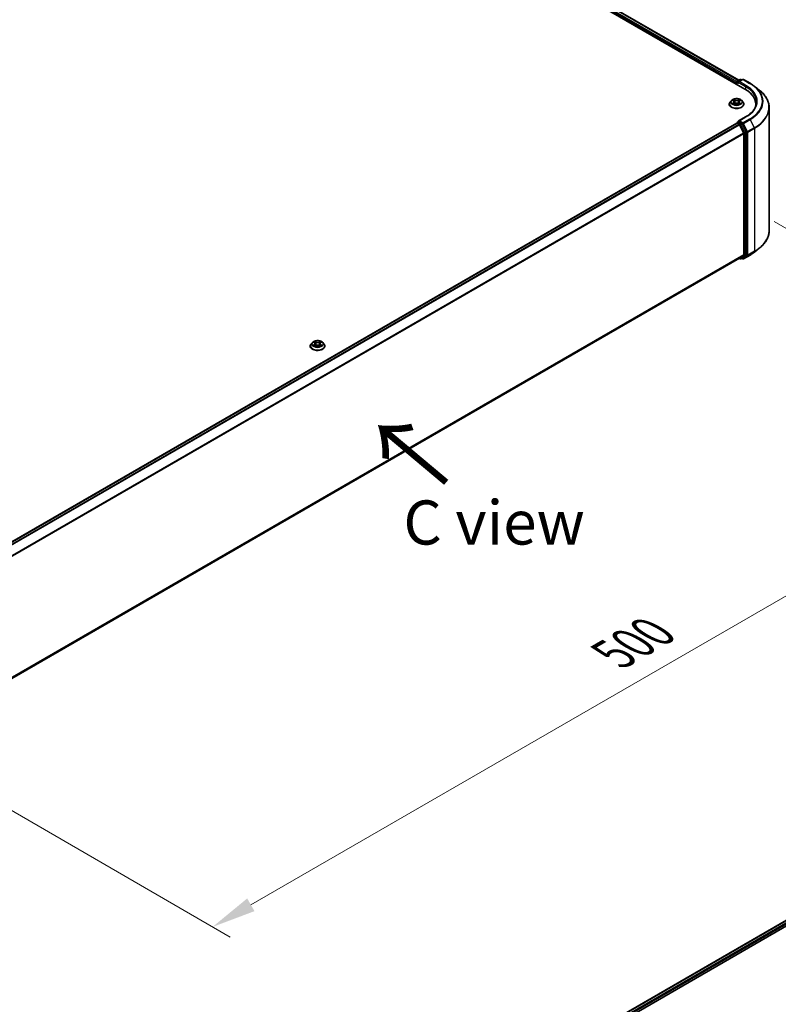
# Model space of a CAD drawing. Units: millimetres. Extents: x 36 to 11240, y 20 to 2128.
# Drawn here: x 234 to 342, y 444 to 583 of the extents above; entities that cross this region are included whole.
import ezdxf

# ---------------------------------------------------------------- set-up
doc = ezdxf.new("R2010")
doc.units = ezdxf.units.MM
doc.header["$LTSCALE"] = 2.5
doc.layers.get('Defpoints').update_dxf_attribs({"lineweight": 25})
for name, color, linetype, lineweight in [('Dimension (ISO)', 7, 'Continuous', 18), ('Symbol (ISO)', 7, 'Continuous', 18), ('Visible (ISO)', 7, 'Continuous', 35), ('Visible Narrow (ISO)', 7, 'Continuous', 25)]:
    doc.layers.add(name, color=color, linetype=linetype, lineweight=lineweight)
doc.styles.add('Note Text (TK)', font='MS PGothic.ttf')
doc.dimstyles.new('Default - Method 1b (TK)', dxfattribs={"dimscale": 2.5, "dimtxt": 2.5, "dimasz": 2.5, "dimexe": 1, "dimexo": 1.5, "dimgap": 1, "dimtad": 1, "dimrnd": 1e-08, "dimdsep": 46, "dimtxsty": 'Note Text (TK)', "dimcen": 0.09, "dimdle": 5, "dimclrd": 100, "dimclre": 100, "dimclrt": 7, "dimadec": 1, "dimazin": 1, "dimtfac": 1, "dimtmove": 0, "dimatfit": 3, "dimfxl": 0, "dimtolj": 1, "dimlwd": -1, "dimlwe": -1, "dimarcsym": 0})

# ---------------------------------------------------------------- blocks, each defined once
blk = doc.blocks.new('*D22')
at = {"layer": 'Defpoints', "color": 0, "transparency": 16777216}
for p in [(337.57, 556.63), (388.03, 527.5), (211.3, 483.73)]:
    blk.add_point(p, dxfattribs=at)
at = {"layer": 'Dimension (ISO)', "color": 100, "transparency": 16777216}
for p, q in [((341.32, 554.47), (390.53, 526.05)), ((267.18, 457.72), (382.62, 524.37)), ((215.05, 481.57), (264.26, 453.15))]:
    blk.add_line(p, q, dxfattribs=at)
for points in [[(382.1, 525.27), (383.14, 523.47), (388.03, 527.5)], [(266.66, 458.62), (267.7, 456.82), (261.76, 454.59)]]:
    blk.add_solid(points, dxfattribs=at)
at = {"layer": 'Dimension (ISO)', "color": 7, "transparency": 16777216, "insert": (318.53, 493.2), "char_height": 6.25, "attachment_point": 4, "rotation": 30, "style": 'Note Text (TK)'}
blk.add_mtext('\\A1;{\\Q-30.000;\\W0.816;\\H0.816x;500}', dxfattribs=at)

msp = doc.modelspace()

# ---------------------------------------------------------------- linework, layer by layer
at = {"layer": 'Visible (ISO)'}
for p, q in [((220.9938, 640.2924), (337.1613, 573.2231)), ((222.7231, 640.049), (336.2938, 574.4789)), ((336.0723, 574.3511), (336.4912, 574.5929)), ((336.845, 574.593), (336.2713, 574.2618)), ((336.5983, 574.5929), (336.7215, 574.5218)), ((336.9521, 574.593), (337.8865, 574.0535)), ((335.9744, 574.1416), (335.9744, 573.9083)), ((336.0188, 573.8827), (336.0188, 574.2583)), ((338.5246, 573.6229), (339.2, 573.0883)), ((334.9387, 571.1089), (334.9387, 571.1208)), ((335.2419, 571.622), (335.0648, 571.4244)), ((335.4155, 571.6437), (335.5675, 571.5528)), ((335.5954, 571.1022), (335.7538, 571.1905)), ((335.6612, 571.4279), (335.6904, 571.1552)), ((336.195, 571.1905), (336.3534, 571.1022)), ((336.2876, 571.4279), (336.2583, 571.1552)), ((336.3812, 571.5528), (336.5333, 571.6437)), ((336.5332, 571.6437), (336.5333, 571.6438)), ((336.7068, 571.622), (336.884, 571.4244)), ((337.0101, 571.1089), (337.0101, 571.1208)), ((338.699, 570.8264), (338.699, 571.0798)), ((340.5918, 553.1777), (340.5918, 570.6107)), ((337.2593, 569.2917), (336.2713, 568.7213)), ((222.3827, 502.8219), (335.9966, 568.4169)), ((336.0188, 568.4261), (336.0188, 568.4218)), ((336.0501, 568.4116), (336.3177, 568.2571)), ((336.0723, 568.5189), (336.2524, 568.6229)), ((336.7215, 568.3739), (336.3027, 568.6157)), ((336.3759, 568.192), (336.967, 567.0317)), ((337.3458, 567.1977), (336.7797, 568.3088)), ((336.9845, 566.9656), (336.9845, 549.8242)), ((337.3633, 549.8041), (337.3633, 567.1315)), ((336.967, 549.7783), (336.3759, 549.3006)), ((336.7797, 549.3007), (337.3458, 549.7582)), ((336.9521, 549.1953), (337.8865, 549.7348)), ((338.5246, 550.1654), (339.2, 550.7001)), ((223.4243, 484.0874), (336.3713, 549.2974)), ((336.3429, 549.281), (336.4912, 549.1955)), ((336.5983, 549.1955), (336.7751, 549.2975)), ((336.845, 549.1953), (336.7215, 549.2666)), ((275.5922, 536.8452), (275.5922, 536.8571)), ((275.8955, 537.3583), (275.7183, 537.1607)), ((276.069, 537.38), (276.2211, 537.2891)), ((276.2489, 536.8385), (276.4073, 536.9268)), ((276.3147, 537.1642), (276.344, 536.8915)), ((276.8485, 536.9268), (277.0069, 536.8385)), ((276.9411, 537.1642), (276.9118, 536.8915)), ((277.0347, 537.2891), (277.1868, 537.38)), ((277.1868, 537.38), (277.1868, 537.3801)), ((277.3603, 537.3583), (277.5375, 537.1607)), ((277.6636, 536.8452), (277.6636, 536.8571)), ((283.9323, 421.4259), (397.5461, 487.0209)), ((289.7654, 423.982), (398.011, 486.4776))]:
    msp.add_line(p, q, dxfattribs=at)
for centre, start, end in [((336.5448, 574.5001), 60, 120), ((336.8985, 574.5002), 60, 120), ((336.1259, 574.2583), 120, 180), ((336.1259, 568.4261), 120, 180), ((336.5448, 549.2882), 240, 300), ((336.8985, 549.2881), 240, 300)]:
    msp.add_arc(centre, 0.1071, start, end, dxfattribs=at)
for centre, major_axis, start_param, end_param in [((336.0501, 574.1854), (-0.0536, -0.0928), 4.3540694, 5.49778714), ((336.3784, 574.1999), (-0.1515, 0), 4.71238898, 6.28318531), ((336.3027, 574.1562), (-0.0536, 0.0928), 0.78539816, 2.35619449), ((333.449, 571.0798), (5.25, 0), 6.17116049, 7.06858347), ((333.449, 570.4965), (5.3571, 0), 0.15296584, 0.20062952), ((336.0501, 568.3241), (-0.0536, 0.0928), 5.49778714, 6.28318531), ((336.3784, 568.6594), (-0.1515, 0), 4.71238898, 6.28318531), ((336.3027, 568.7032), (-0.0536, -0.0928), 5.49778714, 6.12363721), ((336.3177, 568.1696), (0.0536, -0.0928), 1.48013644, 2.35619449), ((336.7215, 568.2864), (0.0536, -0.0928), 1.48013644, 2.35619449), ((336.9088, 567.0093), (0.0536, -0.0928), 0.78539816, 1.48013644), ((337.2876, 567.1753), (0.0536, -0.0928), 0.78539816, 1.48013644), ((336.9088, 549.8679), (0.0536, -0.0928), 0.09065989, 0.78539816), ((337.2876, 549.8478), (0.0536, -0.0928), 0.09065989, 0.78539816), ((336.3177, 549.3902), (0.0536, -0.0928), 0, 0.09065989), ((336.7215, 549.3903), (0.0536, -0.0928), 0, 0.09065989)]:
    msp.add_ellipse(centre, major_axis=major_axis, ratio=0.57735027, start_param=start_param, end_param=end_param, dxfattribs=at)
for points, knots in [([(337.8865, 574.0535), (337.9327, 574.0269), (337.9782, 573.9998), (338.0678, 573.9447), (338.1119, 573.9168), (338.1985, 573.8601), (338.2411, 573.8314), (338.3248, 573.7731), (338.3658, 573.7436), (338.4464, 573.6838), (338.4859, 573.6536), (338.5246, 573.6229)], [3.141592654, 3.141592654, 3.141592654, 3.141592654, 3.172644837, 3.172644837, 3.203697021, 3.203697021, 3.234749204, 3.234749204, 3.265801387, 3.265801387, 3.296853571, 3.296853571, 3.296853571, 3.296853571]), ([(340.5918, 570.6107), (340.5918, 570.7891), (340.5723, 570.9676), (340.4948, 571.3209), (340.4368, 571.4958), (340.2837, 571.839), (340.1887, 572.0072), (339.9635, 572.3345), (339.8334, 572.4935), (339.5405, 572.8001), (339.3777, 572.9476), (339.2, 573.0883)], [2.35619449, 2.35619449, 2.35619449, 2.35619449, 2.482221939, 2.482221939, 2.608249389, 2.608249389, 2.734276838, 2.734276838, 2.860304287, 2.860304287, 2.986331736, 2.986331736, 2.986331736, 2.986331736]), ([(336.7068, 571.622), (336.663, 571.6709), (336.6073, 571.7138), (336.476, 571.7876), (336.3995, 571.818), (336.2353, 571.8624), (336.1477, 571.8764), (335.9701, 571.8872), (335.8801, 571.884), (335.706, 571.8609), (335.622, 571.8408), (335.4674, 571.7851), (335.3971, 571.7493), (335.3014, 571.6808), (335.2694, 571.6526), (335.2419, 571.622)], [1.26296478, 1.26296478, 1.26296478, 1.26296478, 1.5839777, 1.5839777, 1.9184063, 1.9184063, 2.25148375, 2.25148375, 2.58279719, 2.58279719, 2.9145331, 2.9145331, 3.24851107, 3.24851107, 3.4494242, 3.4494242, 3.4494242, 3.4494242]), ([(335.5632, 571.7806), (335.5631, 571.7807), (335.5629, 571.7809), (335.5626, 571.7812), (335.5624, 571.7814), (335.5622, 571.7815)], [-0.000230599076, -0.000230599076, -0.000230599076, -0.000230599076, 0, 0, 0.000338329447, 0.000338329447, 0.000338329447, 0.000338329447]), ([(335.5622, 571.7815), (335.5623, 571.7813), (335.5624, 571.7811), (335.5626, 571.7808), (335.5627, 571.7806), (335.5628, 571.7805)], [-0.000338329447, -0.000338329447, -0.000338329447, -0.000338329447, 0, 0, 0.000241517914, 0.000241517914, 0.000241517914, 0.000241517914]), ([(336.3426, 571.7057), (336.3626, 571.7334), (336.3741, 571.762), (336.3863, 571.7811), (336.3865, 571.7813), (336.3866, 571.7815)], [0, 0, 0, 0, 0.0320559737, 0.0320559737, 0.0323943032, 0.0323943032, 0.0323943032, 0.0323943032]), ([(336.3866, 571.7815), (336.3864, 571.7814), (336.3862, 571.7812), (336.3841, 571.7793), (336.3822, 571.7776), (336.3803, 571.7759)], [-0.03239430317, -0.03239430317, -0.03239430317, -0.03239430317, -0.03205597372, -0.03205597372, -0.02897275834, -0.02897275834, -0.02897275834, -0.02897275834]), ([(335.0648, 571.4244), (335.0488, 571.4065), (335.0342, 571.3881), (335.0078, 571.3502), (334.996, 571.3306), (334.9756, 571.2906), (334.9669, 571.2701), (334.9529, 571.2283), (334.9476, 571.207), (334.9405, 571.1641), (334.9387, 571.1425), (334.9387, 571.1208)], [3.449424205, 3.449424205, 3.449424205, 3.449424205, 3.544937527, 3.544937527, 3.64045085, 3.64045085, 3.735964172, 3.735964172, 3.831477495, 3.831477495, 3.926990817, 3.926990817, 3.926990817, 3.926990817]), ([(334.9387, 571.1089), (334.9387, 571.0451), (334.9555, 570.9814), (335.0208, 570.8593), (335.0704, 570.8013), (335.1985, 570.6959), (335.2781, 570.6491), (335.458, 570.5727), (335.5585, 570.5432), (335.7698, 570.5043), (335.8805, 570.4949), (336.1013, 570.497), (336.2114, 570.5084), (336.4201, 570.5511), (336.5187, 570.5824), (336.6947, 570.6622), (336.7721, 570.7107), (336.897, 570.8209), (336.9447, 570.8825), (336.9979, 571.0001), (337.0101, 571.0545), (337.0101, 571.1089)], [3.92699082, 3.92699082, 3.92699082, 3.92699082, 4.2267014, 4.2267014, 4.53911238, 4.53911238, 4.86360542, 4.86360542, 5.18933336, 5.18933336, 5.51408383, 5.51408383, 5.83843868, 5.83843868, 6.16327278, 6.16327278, 6.48907018, 6.48907018, 6.81298523, 6.81298523, 7.06858347, 7.06858347, 7.06858347, 7.06858347]), ([(335.4504, 571.6228), (335.4292, 571.647), (335.3967, 571.6607), (335.3656, 571.6675), (335.3653, 571.6676), (335.365, 571.6677)], [0.0019022161, 0.0019022161, 0.0019022161, 0.0019022161, 0.0320559737, 0.0320559737, 0.0323943032, 0.0323943032, 0.0323943032, 0.0323943032]), ([(335.365, 571.6677), (335.3653, 571.6676), (335.3656, 571.6674), (335.3688, 571.6662), (335.3716, 571.6651), (335.3745, 571.6639)], [-0.03239430317, -0.03239430317, -0.03239430317, -0.03239430317, -0.03205597372, -0.03205597372, -0.02897275834, -0.02897275834, -0.02897275834, -0.02897275834]), ([(335.3665, 571.1923), (335.3663, 571.1922), (335.3661, 571.1921), (335.3656, 571.1919), (335.3653, 571.1918), (335.365, 571.1917)], [-0.000230599076, -0.000230599076, -0.000230599076, -0.000230599076, 0, 0, 0.000338329447, 0.000338329447, 0.000338329447, 0.000338329447]), ([(335.365, 571.1917), (335.3653, 571.1918), (335.3656, 571.1918), (335.3662, 571.192), (335.3665, 571.192), (335.3667, 571.1921)], [-0.000338329447, -0.000338329447, -0.000338329447, -0.000338329447, 0, 0, 0.000241517914, 0.000241517914, 0.000241517914, 0.000241517914]), ([(335.4845, 571.1787), (335.4909, 571.1733), (335.4979, 571.1679), (335.5129, 571.1572), (335.5209, 571.1518), (335.538, 571.1412), (335.547, 571.136), (335.5659, 571.1258), (335.5759, 571.1207), (335.5923, 571.113), (335.5985, 571.1102), (335.6049, 571.1075)], [4.534916607, 4.534916607, 4.534916607, 4.534916607, 4.605062038, 4.605062038, 4.675207469, 4.675207469, 4.7453529, 4.7453529, 4.815498331, 4.815498331, 4.856375894, 4.856375894, 4.856375894, 4.856375894]), ([(335.6017, 571.1058), (335.5844, 571.1068), (335.5738, 571.0957), (335.5624, 571.0782), (335.5623, 571.078), (335.5622, 571.0778)], [0.0024310368, 0.0024310368, 0.0024310368, 0.0024310368, 0.0320559737, 0.0320559737, 0.0323943032, 0.0323943032, 0.0323943032, 0.0323943032]), ([(335.5622, 571.0778), (335.5624, 571.078), (335.5626, 571.0782), (335.5647, 571.08), (335.5665, 571.0816), (335.5684, 571.0832)], [-0.03239430317, -0.03239430317, -0.03239430317, -0.03239430317, -0.03205597372, -0.03205597372, -0.02897275834, -0.02897275834, -0.02897275834, -0.02897275834]), ([(335.6612, 571.4279), (335.6601, 571.4376), (335.6579, 571.4472), (335.6512, 571.466), (335.6467, 571.4752), (335.6358, 571.4928), (335.6293, 571.5013), (335.6145, 571.5174), (335.6062, 571.5251), (335.5881, 571.5396), (335.5782, 571.5464), (335.5675, 571.5528)], [0.847301519, 0.847301519, 0.847301519, 0.847301519, 0.988509822, 0.988509822, 1.129718125, 1.129718125, 1.270926428, 1.270926428, 1.412134731, 1.412134731, 1.553343034, 1.553343034, 1.553343034, 1.553343034]), ([(336.195, 571.1905), (336.1712, 571.2038), (336.1441, 571.2148), (336.0858, 571.2315), (336.0546, 571.2372), (335.9907, 571.2429), (335.958, 571.2429), (335.8942, 571.2372), (335.863, 571.2315), (335.8047, 571.2148), (335.7776, 571.2038), (335.7538, 571.1905)], [1.58824962, 1.58824962, 1.58824962, 1.58824962, 1.89542757, 1.89542757, 2.20260552, 2.20260552, 2.50978346, 2.50978346, 2.81696141, 2.81696141, 3.12413936, 3.12413936, 3.12413936, 3.12413936]), ([(336.3812, 571.5528), (336.3706, 571.5464), (336.3607, 571.5396), (336.3425, 571.5251), (336.3342, 571.5174), (336.3194, 571.5013), (336.313, 571.4928), (336.302, 571.4752), (336.2975, 571.466), (336.2908, 571.4472), (336.2886, 571.4376), (336.2876, 571.4279)], [3.159045946, 3.159045946, 3.159045946, 3.159045946, 3.300254249, 3.300254249, 3.441462552, 3.441462552, 3.582670855, 3.582670855, 3.723879158, 3.723879158, 3.865087461, 3.865087461, 3.865087461, 3.865087461]), ([(336.3439, 571.1075), (336.3502, 571.1102), (336.3564, 571.113), (336.3729, 571.1207), (336.3828, 571.1258), (336.4018, 571.136), (336.4108, 571.1412), (336.4278, 571.1518), (336.4358, 571.1572), (336.4508, 571.1679), (336.4578, 571.1733), (336.4643, 571.1787)], [6.139198394, 6.139198394, 6.139198394, 6.139198394, 6.180075957, 6.180075957, 6.250221388, 6.250221388, 6.320366819, 6.320366819, 6.390512249, 6.390512249, 6.46065768, 6.46065768, 6.46065768, 6.46065768]), ([(336.3855, 571.0788), (336.3857, 571.0786), (336.3858, 571.0785), (336.3862, 571.0782), (336.3864, 571.078), (336.3866, 571.0778)], [-0.000230599076, -0.000230599076, -0.000230599076, -0.000230599076, 0, 0, 0.000338329447, 0.000338329447, 0.000338329447, 0.000338329447]), ([(336.3866, 571.0778), (336.3865, 571.078), (336.3863, 571.0782), (336.3861, 571.0786), (336.386, 571.0787), (336.3859, 571.0789)], [-0.000338329447, -0.000338329447, -0.000338329447, -0.000338329447, 0, 0, 0.000241517914, 0.000241517914, 0.000241517914, 0.000241517914]), ([(336.4944, 571.1929), (336.5155, 571.1969), (336.5501, 571.1988), (336.5831, 571.1918), (336.5834, 571.1918), (336.5838, 571.1917)], [0, 0, 0, 0, 0.0320559737, 0.0320559737, 0.0323943032, 0.0323943032, 0.0323943032, 0.0323943032]), ([(336.5838, 571.1917), (336.5835, 571.1918), (336.5832, 571.1919), (336.58, 571.1931), (336.5771, 571.1942), (336.5742, 571.1952)], [-0.03239430317, -0.03239430317, -0.03239430317, -0.03239430317, -0.03205597372, -0.03205597372, -0.02897275834, -0.02897275834, -0.02897275834, -0.02897275834]), ([(336.5838, 571.6677), (336.5834, 571.6676), (336.5831, 571.6675), (336.5825, 571.6674), (336.5823, 571.6673), (336.582, 571.6673)], [-0.000338329447, -0.000338329447, -0.000338329447, -0.000338329447, 0, 0, 0.000241517914, 0.000241517914, 0.000241517914, 0.000241517914]), ([(336.5822, 571.6671), (336.5824, 571.6672), (336.5826, 571.6672), (336.5832, 571.6674), (336.5835, 571.6676), (336.5838, 571.6677)], [-0.000230599076, -0.000230599076, -0.000230599076, -0.000230599076, 0, 0, 0.000338329447, 0.000338329447, 0.000338329447, 0.000338329447]), ([(337.0101, 571.1208), (337.0101, 571.1425), (337.0083, 571.1641), (337.0012, 571.207), (336.9958, 571.2283), (336.9819, 571.2701), (336.9732, 571.2906), (336.9527, 571.3306), (336.941, 571.3502), (336.9146, 571.3881), (336.8999, 571.4065), (336.884, 571.4244)], [0.785398163, 0.785398163, 0.785398163, 0.785398163, 0.880911486, 0.880911486, 0.976424808, 0.976424808, 1.071938131, 1.071938131, 1.167451453, 1.167451453, 1.262964775, 1.262964775, 1.262964775, 1.262964775]), ([(338.8061, 571.4297), (338.8061, 571.2742), (338.785, 571.1187), (338.7004, 570.8103), (338.6369, 570.6573), (338.4681, 570.3574), (338.3627, 570.2104), (338.112, 569.9263), (337.9667, 569.7893), (337.6394, 569.5292), (337.4574, 569.4061), (337.2593, 569.2917)], [3.926990817, 3.926990817, 3.926990817, 3.926990817, 4.08407045, 4.08407045, 4.241150082, 4.241150082, 4.398229715, 4.398229715, 4.555309348, 4.555309348, 4.71238898, 4.71238898, 4.71238898, 4.71238898]), ([(336.2524, 568.6229), (336.257, 568.6256), (336.2647, 568.627), (336.2828, 568.6248), (336.2931, 568.6212), (336.3027, 568.6157)], [0.038953354, 0.038953354, 0.038953354, 0.038953354, 0.0503345484, 0.0503345484, 0.0617157428, 0.0617157428, 0.0617157428, 0.0617157428]), ([(340.5918, 553.1777), (340.5918, 552.9992), (340.5723, 552.8208), (340.4948, 552.4675), (340.4368, 552.2925), (340.2837, 551.9494), (340.1887, 551.7811), (339.9635, 551.4538), (339.8334, 551.2948), (339.5405, 550.9883), (339.3777, 550.8408), (339.2, 550.7001)], [3.926990817, 3.926990817, 3.926990817, 3.926990817, 4.053018266, 4.053018266, 4.179045715, 4.179045715, 4.305073165, 4.305073165, 4.431100614, 4.431100614, 4.557128063, 4.557128063, 4.557128063, 4.557128063]), ([(337.8865, 549.7348), (337.9327, 549.7615), (337.9782, 549.7886), (338.0678, 549.8436), (338.1119, 549.8716), (338.1985, 549.9282), (338.2411, 549.957), (338.3248, 550.0152), (338.3658, 550.0447), (338.4464, 550.1045), (338.4859, 550.1348), (338.5246, 550.1654)], [1.570796327, 1.570796327, 1.570796327, 1.570796327, 1.60184851, 1.60184851, 1.632900694, 1.632900694, 1.663952877, 1.663952877, 1.695005061, 1.695005061, 1.726057244, 1.726057244, 1.726057244, 1.726057244]), ([(275.7183, 537.1607), (275.7024, 537.1429), (275.6877, 537.1244), (275.6613, 537.0865), (275.6495, 537.0669), (275.6291, 537.0269), (275.6204, 537.0064), (275.6064, 536.9646), (275.6011, 536.9433), (275.594, 536.9004), (275.5922, 536.8788), (275.5922, 536.8571)], [3.449424205, 3.449424205, 3.449424205, 3.449424205, 3.544937527, 3.544937527, 3.64045085, 3.64045085, 3.735964172, 3.735964172, 3.831477495, 3.831477495, 3.926990817, 3.926990817, 3.926990817, 3.926990817]), ([(275.5922, 536.8452), (275.5922, 536.7814), (275.609, 536.7177), (275.6743, 536.5956), (275.724, 536.5376), (275.8521, 536.4322), (275.9316, 536.3854), (276.1116, 536.309), (276.2121, 536.2795), (276.4233, 536.2406), (276.5341, 536.2312), (276.7549, 536.2333), (276.8649, 536.2447), (277.0736, 536.2874), (277.1722, 536.3187), (277.3483, 536.3985), (277.4256, 536.447), (277.5505, 536.5572), (277.5982, 536.6188), (277.6514, 536.7364), (277.6636, 536.7908), (277.6636, 536.8452)], [3.92699082, 3.92699082, 3.92699082, 3.92699082, 4.2267014, 4.2267014, 4.53911238, 4.53911238, 4.86360542, 4.86360542, 5.18933336, 5.18933336, 5.51408383, 5.51408383, 5.83843868, 5.83843868, 6.16327278, 6.16327278, 6.48907018, 6.48907018, 6.81298523, 6.81298523, 7.06858347, 7.06858347, 7.06858347, 7.06858347]), ([(277.3603, 537.3583), (277.3165, 537.4072), (277.2609, 537.4501), (277.1295, 537.5239), (277.053, 537.5543), (276.8888, 537.5987), (276.8012, 537.6127), (276.6236, 537.6235), (276.5336, 537.6203), (276.3596, 537.5972), (276.2755, 537.5771), (276.121, 537.5214), (276.0506, 537.4856), (275.955, 537.4171), (275.9229, 537.3889), (275.8955, 537.3583)], [1.26296478, 1.26296478, 1.26296478, 1.26296478, 1.5839777, 1.5839777, 1.9184063, 1.9184063, 2.25148375, 2.25148375, 2.58279719, 2.58279719, 2.9145331, 2.9145331, 3.24851107, 3.24851107, 3.4494242, 3.4494242, 3.4494242, 3.4494242]), ([(276.104, 537.3591), (276.0827, 537.3833), (276.0502, 537.397), (276.0192, 537.4038), (276.0188, 537.4039), (276.0185, 537.404)], [0.0019022161, 0.0019022161, 0.0019022161, 0.0019022161, 0.0320559737, 0.0320559737, 0.0323943032, 0.0323943032, 0.0323943032, 0.0323943032]), ([(276.0185, 537.404), (276.0188, 537.4039), (276.0191, 537.4037), (276.0223, 537.4025), (276.0252, 537.4014), (276.0281, 537.4002)], [-0.03239430317, -0.03239430317, -0.03239430317, -0.03239430317, -0.03205597372, -0.03205597372, -0.02897275834, -0.02897275834, -0.02897275834, -0.02897275834]), ([(276.0201, 536.9286), (276.0199, 536.9285), (276.0197, 536.9284), (276.0191, 536.9282), (276.0188, 536.9281), (276.0185, 536.928)], [-0.000230599076, -0.000230599076, -0.000230599076, -0.000230599076, 0, 0, 0.000338329447, 0.000338329447, 0.000338329447, 0.000338329447]), ([(276.0185, 536.928), (276.0188, 536.9281), (276.0192, 536.9281), (276.0198, 536.9283), (276.02, 536.9283), (276.0203, 536.9284)], [-0.000338329447, -0.000338329447, -0.000338329447, -0.000338329447, 0, 0, 0.000241517914, 0.000241517914, 0.000241517914, 0.000241517914]), ([(276.138, 536.915), (276.1445, 536.9096), (276.1515, 536.9042), (276.1665, 536.8935), (276.1745, 536.8881), (276.1915, 536.8775), (276.2005, 536.8723), (276.2195, 536.8621), (276.2294, 536.857), (276.2459, 536.8493), (276.2521, 536.8465), (276.2584, 536.8438)], [4.534916607, 4.534916607, 4.534916607, 4.534916607, 4.605062038, 4.605062038, 4.675207469, 4.675207469, 4.7453529, 4.7453529, 4.815498331, 4.815498331, 4.856375894, 4.856375894, 4.856375894, 4.856375894]), ([(276.2167, 537.5169), (276.2166, 537.517), (276.2165, 537.5172), (276.2161, 537.5175), (276.2159, 537.5177), (276.2157, 537.5178)], [-0.000230599076, -0.000230599076, -0.000230599076, -0.000230599076, 0, 0, 0.000338329447, 0.000338329447, 0.000338329447, 0.000338329447]), ([(276.2157, 537.5178), (276.2158, 537.5176), (276.216, 537.5174), (276.2162, 537.5171), (276.2163, 537.517), (276.2164, 537.5168)], [-0.000338329447, -0.000338329447, -0.000338329447, -0.000338329447, 0, 0, 0.000241517914, 0.000241517914, 0.000241517914, 0.000241517914]), ([(276.2553, 536.8421), (276.2379, 536.8431), (276.2273, 536.832), (276.216, 536.8145), (276.2158, 536.8143), (276.2157, 536.8141)], [0.0024310368, 0.0024310368, 0.0024310368, 0.0024310368, 0.0320559737, 0.0320559737, 0.0323943032, 0.0323943032, 0.0323943032, 0.0323943032]), ([(276.3147, 537.1642), (276.3137, 537.1739), (276.3114, 537.1836), (276.3047, 537.2023), (276.3003, 537.2115), (276.2893, 537.2291), (276.2828, 537.2376), (276.2681, 537.2537), (276.2598, 537.2614), (276.2416, 537.2759), (276.2317, 537.2827), (276.2211, 537.2891)], [0.847301519, 0.847301519, 0.847301519, 0.847301519, 0.988509822, 0.988509822, 1.129718125, 1.129718125, 1.270926428, 1.270926428, 1.412134731, 1.412134731, 1.553343034, 1.553343034, 1.553343034, 1.553343034]), ([(276.8485, 536.9268), (276.8247, 536.9401), (276.7976, 536.9511), (276.7393, 536.9678), (276.7081, 536.9735), (276.6442, 536.9792), (276.6116, 536.9792), (276.5477, 536.9735), (276.5165, 536.9678), (276.4582, 536.9511), (276.4311, 536.9401), (276.4073, 536.9268)], [1.58824962, 1.58824962, 1.58824962, 1.58824962, 1.89542757, 1.89542757, 2.20260552, 2.20260552, 2.50978346, 2.50978346, 2.81696141, 2.81696141, 3.12413936, 3.12413936, 3.12413936, 3.12413936]), ([(277.0347, 537.2891), (277.0241, 537.2827), (277.0142, 537.2759), (276.996, 537.2614), (276.9877, 537.2537), (276.973, 537.2376), (276.9665, 537.2291), (276.9555, 537.2115), (276.9511, 537.2023), (276.9444, 537.1836), (276.9422, 537.1739), (276.9411, 537.1642)], [3.159045946, 3.159045946, 3.159045946, 3.159045946, 3.300254249, 3.300254249, 3.441462552, 3.441462552, 3.582670855, 3.582670855, 3.723879158, 3.723879158, 3.865087461, 3.865087461, 3.865087461, 3.865087461]), ([(276.9962, 537.442), (277.0162, 537.4697), (277.0276, 537.4983), (277.0399, 537.5174), (277.04, 537.5176), (277.0401, 537.5178)], [0, 0, 0, 0, 0.0320559737, 0.0320559737, 0.0323943032, 0.0323943032, 0.0323943032, 0.0323943032]), ([(276.9974, 536.8438), (277.0038, 536.8465), (277.01, 536.8493), (277.0264, 536.857), (277.0363, 536.8621), (277.0553, 536.8723), (277.0643, 536.8775), (277.0813, 536.8881), (277.0894, 536.8935), (277.1044, 536.9042), (277.1113, 536.9096), (277.1178, 536.915)], [6.139198394, 6.139198394, 6.139198394, 6.139198394, 6.180075957, 6.180075957, 6.250221388, 6.250221388, 6.320366819, 6.320366819, 6.390512249, 6.390512249, 6.46065768, 6.46065768, 6.46065768, 6.46065768]), ([(277.0401, 537.5178), (277.0399, 537.5177), (277.0397, 537.5175), (277.0376, 537.5156), (277.0358, 537.5139), (277.0339, 537.5122)], [-0.03239430317, -0.03239430317, -0.03239430317, -0.03239430317, -0.03205597372, -0.03205597372, -0.02897275834, -0.02897275834, -0.02897275834, -0.02897275834]), ([(277.1479, 536.9292), (277.169, 536.9332), (277.2037, 536.9351), (277.2366, 536.9281), (277.237, 536.9281), (277.2373, 536.928)], [0, 0, 0, 0, 0.0320559737, 0.0320559737, 0.0323943032, 0.0323943032, 0.0323943032, 0.0323943032]), ([(277.2373, 536.928), (277.237, 536.9281), (277.2367, 536.9282), (277.2335, 536.9294), (277.2306, 536.9305), (277.2278, 536.9315)], [-0.03239430317, -0.03239430317, -0.03239430317, -0.03239430317, -0.03205597372, -0.03205597372, -0.02897275834, -0.02897275834, -0.02897275834, -0.02897275834]), ([(277.2373, 537.404), (277.237, 537.4039), (277.2366, 537.4038), (277.236, 537.4037), (277.2358, 537.4037), (277.2356, 537.4036)], [-0.000338329447, -0.000338329447, -0.000338329447, -0.000338329447, 0, 0, 0.000241517914, 0.000241517914, 0.000241517914, 0.000241517914]), ([(277.2357, 537.4034), (277.236, 537.4035), (277.2362, 537.4035), (277.2367, 537.4037), (277.237, 537.4039), (277.2373, 537.404)], [-0.000230599076, -0.000230599076, -0.000230599076, -0.000230599076, 0, 0, 0.000338329447, 0.000338329447, 0.000338329447, 0.000338329447]), ([(277.6636, 536.8571), (277.6636, 536.8788), (277.6618, 536.9004), (277.6547, 536.9433), (277.6494, 536.9646), (277.6354, 537.0064), (277.6267, 537.0269), (277.6063, 537.0669), (277.5945, 537.0865), (277.5681, 537.1244), (277.5535, 537.1429), (277.5375, 537.1607)], [0.785398163, 0.785398163, 0.785398163, 0.785398163, 0.880911486, 0.880911486, 0.976424808, 0.976424808, 1.071938131, 1.071938131, 1.167451453, 1.167451453, 1.262964775, 1.262964775, 1.262964775, 1.262964775]), ([(276.2157, 536.8141), (276.2159, 536.8143), (276.2161, 536.8145), (276.2182, 536.8163), (276.2201, 536.8179), (276.2219, 536.8195)], [-0.03239430317, -0.03239430317, -0.03239430317, -0.03239430317, -0.03205597372, -0.03205597372, -0.02897275834, -0.02897275834, -0.02897275834, -0.02897275834]), ([(277.0391, 536.8151), (277.0392, 536.8149), (277.0394, 536.8148), (277.0397, 536.8145), (277.0399, 536.8143), (277.0401, 536.8141)], [-0.000230599076, -0.000230599076, -0.000230599076, -0.000230599076, 0, 0, 0.000338329447, 0.000338329447, 0.000338329447, 0.000338329447]), ([(277.0401, 536.8141), (277.04, 536.8143), (277.0399, 536.8145), (277.0396, 536.8149), (277.0396, 536.815), (277.0395, 536.8152)], [-0.000338329447, -0.000338329447, -0.000338329447, -0.000338329447, 0, 0, 0.000241517914, 0.000241517914, 0.000241517914, 0.000241517914])]:
    msp.add_open_spline(points, degree=3, knots=knots, dxfattribs=at)
for points in [[(336.3803, 571.7759), (336.3627, 571.7594), (336.3447, 571.739), (336.3246, 571.7194)], [(335.3745, 571.6639), (335.3884, 571.6582), (335.4024, 571.6515), (335.4155, 571.6437)], [(335.5684, 571.0832), (335.5772, 571.0906), (335.5862, 571.0971), (335.5954, 571.1023)], [(336.5742, 571.1952), (336.5472, 571.2045), (336.5198, 571.2103), (336.4992, 571.2142)], [(276.0281, 537.4002), (276.042, 537.3945), (276.0559, 537.3878), (276.069, 537.38)], [(276.2219, 536.8195), (276.2308, 536.8269), (276.2397, 536.8334), (276.2489, 536.8386)], [(277.0339, 537.5122), (277.0162, 537.4957), (276.9982, 537.4753), (276.9781, 537.4557)], [(277.2278, 536.9315), (277.2007, 536.9408), (277.1733, 536.9466), (277.1527, 536.9505)]]:
    msp.add_open_spline(points, degree=3, dxfattribs=at)
at = {"layer": 'Visible Narrow (ISO)'}
for p, q in [((222.6874, 640.0455), (336.2729, 574.4668)), ((222.3322, 639.753), (335.9744, 574.1416)), ((222.408, 639.8842), (336.0231, 574.2885)), ((336.1259, 574.3457), (336.5448, 574.5876)), ((336.3784, 574.2874), (336.8985, 574.5877)), ((336.5448, 574.5876), (336.6902, 574.5036)), ((336.8985, 574.5877), (337.8329, 574.0482)), ((336.0501, 574.2145), (336.3027, 574.0687)), ((336.0501, 573.8646), (336.0501, 574.2145)), ((336.2713, 574.2618), (336.1259, 574.3457)), ((336.2269, 574.1999), (337.2371, 573.6167)), ((337.3128, 573.748), (336.3784, 574.2874)), ((337.2371, 573.6167), (337.2371, 573.1784)), ((335.7625, 571.6699), (335.5622, 571.7815)), ((335.6242, 571.7194), (335.7501, 571.6492)), ((336.3866, 571.7815), (336.1863, 571.6699)), ((336.1986, 571.6492), (336.3246, 571.7194)), ((335.365, 571.6677), (335.5584, 571.552)), ((335.5584, 571.3073), (335.365, 571.1917)), ((335.4496, 571.2142), (335.5712, 571.2869)), ((335.5141, 571.1565), (335.5013, 571.1771)), ((335.5622, 571.0778), (335.7625, 571.1895)), ((335.5712, 571.2869), (335.5837, 571.1171)), ((335.5848, 571.1023), (335.5848, 571.1022)), ((335.5853, 571.096), (335.5853, 571.096)), ((335.7321, 571.3963), (335.6681, 571.627)), ((335.7501, 571.6492), (335.7321, 571.3963)), ((336.1863, 571.1895), (336.3866, 571.0778)), ((336.1986, 571.6492), (336.2167, 571.3963)), ((336.2806, 571.627), (336.2167, 571.3963)), ((336.3635, 571.096), (336.3635, 571.096)), ((336.3639, 571.1023), (336.3639, 571.1022)), ((336.3776, 571.2869), (336.365, 571.1171)), ((336.3776, 571.2869), (336.4992, 571.2142)), ((336.3904, 571.552), (336.5838, 571.6677)), ((336.5838, 571.1917), (336.3904, 571.3073)), ((336.4474, 571.1771), (336.4347, 571.1565)), ((336.3784, 568.7469), (337.3128, 569.2864)), ((337.8329, 568.9861), (336.8985, 568.4466)), ((336.9567, 568.3816), (337.8911, 568.921)), ((337.8911, 568.921), (338.4822, 567.7608)), ((222.4141, 502.8038), (336.0501, 568.4116)), ((222.6817, 502.6493), (336.3177, 568.2571)), ((222.7671, 502.6), (336.3759, 568.192)), ((336.1259, 568.5136), (336.3027, 568.6157)), ((336.5448, 568.2718), (336.1259, 568.5136)), ((336.3742, 568.1953), (336.469, 568.1406)), ((336.8985, 568.4466), (336.3784, 568.7469)), ((336.469, 568.1406), (337.035, 567.0295)), ((336.7215, 568.3739), (336.5448, 568.2718)), ((336.603, 568.2067), (336.7797, 568.3088)), ((337.169, 567.0956), (336.603, 568.2067)), ((336.7215, 568.3739), (336.8228, 568.3154)), ((336.8228, 568.3154), (337.4138, 567.1551)), ((337.5478, 567.2213), (336.9567, 568.3816)), ((338.4822, 567.7608), (337.5478, 567.2213)), ((337.5654, 567.1551), (338.4998, 567.6946)), ((338.4998, 567.6946), (338.4998, 550.2616)), ((223.3937, 501.4602), (336.967, 567.0317)), ((223.4212, 501.3998), (336.9845, 566.9656)), ((337.035, 567.0295), (337.035, 549.702)), ((337.3458, 567.1977), (337.169, 567.0956)), ((337.1866, 567.0295), (337.3633, 567.1315)), ((337.1866, 549.702), (337.1866, 567.0295)), ((337.4138, 567.1551), (337.4138, 549.7221)), ((337.5654, 549.7221), (337.5654, 567.1551)), ((223.4243, 484.2601), (336.9845, 549.8242)), ((223.4243, 484.2244), (336.967, 549.7783)), ((337.035, 549.702), (336.469, 549.2445)), ((336.603, 549.1986), (337.169, 549.6562)), ((337.4138, 549.7221), (336.8228, 549.2444)), ((337.8911, 549.738), (336.9567, 549.1985)), ((336.9567, 549.1985), (337.5478, 549.6763)), ((337.169, 549.6562), (337.3458, 549.7582)), ((337.3633, 549.8041), (337.1866, 549.702)), ((337.5478, 549.6763), (338.4822, 550.2157)), ((338.4998, 550.2616), (337.5654, 549.7221)), ((337.8911, 549.738), (338.4822, 550.2157)), ((223.4243, 484.0879), (336.3759, 549.3006)), ((336.469, 549.2445), (336.3742, 549.2993)), ((336.7797, 549.3007), (336.603, 549.1986)), ((336.8228, 549.2444), (336.7529, 549.2847)), ((276.0185, 537.404), (276.2119, 537.2883)), ((276.2119, 537.0436), (276.0185, 536.928)), ((276.1031, 536.9505), (276.2247, 537.0232)), ((276.1676, 536.8928), (276.1549, 536.9134)), ((276.416, 537.4062), (276.2157, 537.5178)), ((276.2157, 536.8141), (276.416, 536.9258)), ((276.2247, 537.0232), (276.2373, 536.8534)), ((276.2384, 536.8386), (276.2384, 536.8385)), ((276.2388, 536.8323), (276.2388, 536.8323)), ((276.2777, 537.4557), (276.4036, 537.3855)), ((276.3856, 537.1326), (276.3217, 537.3633)), ((276.4036, 537.3855), (276.3856, 537.1326)), ((277.0401, 537.5178), (276.8398, 537.4062)), ((276.8398, 536.9258), (277.0401, 536.8141)), ((276.8522, 537.3855), (276.9781, 537.4557)), ((276.8522, 537.3855), (276.8702, 537.1326)), ((276.9342, 537.3633), (276.8702, 537.1326)), ((277.017, 536.8323), (277.017, 536.8323)), ((277.0175, 536.8386), (277.0175, 536.8385)), ((277.0311, 537.0232), (277.0186, 536.8534)), ((277.0311, 537.0232), (277.1527, 536.9505)), ((277.0439, 537.2883), (277.2373, 537.404)), ((277.2373, 536.928), (277.0439, 537.0436)), ((277.101, 536.9134), (277.0882, 536.8928)), ((283.9636, 421.4078), (397.5997, 487.0156)), ((284.2269, 421.2508), (397.8672, 486.8611)), ((288.7965, 423.7142), (397.943, 486.7299))]:
    msp.add_line(p, q, dxfattribs=at)
for centre, major_axis, ratio, start_param, end_param in [((336.5448, 574.5001), (-0.0536, 0.0928), 0.57735027, 5.49778714, 6.28318531), ((336.5448, 574.5001), (0.0536, 0.0928), 0.57735027, 0, 0.78539816), ((336.8985, 574.5002), (-0.0536, 0.0928), 0.57735027, 5.49778714, 6.28318531), ((336.8985, 574.5002), (0.0536, 0.0928), 0.57735027, 0, 0.78539816), ((336.1259, 574.2583), (-0.1071, 0), 0.57735027, 0, 0.78539816), ((336.1259, 574.2583), (0.0536, 0.0928), 0.57735027, 0.78539816, 2.35619449), ((336.1259, 574.2583), (-0.0536, 0.0928), 0.57735027, 5.49778714, 6.28318531), ((337.3128, 573.6605), (0.0536, 0.0928), 0.57735027, 0.78539816, 2.35619449), ((333.449, 571.4297), (5.3571, 0), 0.57735027, 0, 0.78539816), ((333.449, 571.5172), (5.4643, 0), 0.57735027, 5.49778714, 7.06858347), ((337.8329, 573.9608), (0.0536, 0.0928), 0.57735027, 0, 0.78539816), ((333.449, 571.5172), (6.1998, 0), 0.57735027, 5.49778714, 7.06858347), ((333.449, 571.4857), (6.2821, 0), 0.57735027, 5.49778714, 6.91332255), ((333.449, 570.6667), (7.118, 0), 0.57735027, 5.49778714, 6.91332255), ((335.9744, 571.4297), (-0.7357, 0), 0.57735027, 5.30710262, 5.68847167), ((335.6118, 571.7133), (-0.0146, -0.0103), 0.18497367, 1.04331702, 2.43849919), ((335.5647, 571.639), (0.0756, -0.1511), 0.54762693, 1.22702055, 1.84227642), ((336.384, 571.639), (-0.0756, -0.1511), 0.54762693, 4.44090888, 5.05616476), ((336.3369, 571.7133), (-0.0146, 0.0103), 0.18497367, 0.70309346, 2.09827563), ((335.9744, 571.4297), (-0.7357, 0), 0.57735027, 3.7363063, 4.11767534), ((335.9744, 571.1526), (-1.0242, 0), 0.57735027, 5.8056187, 9.90234457), ((335.9744, 571.1208), (-1.0357, 0), 0.57735027, 0, 3.14159265), ((335.9744, 571.1089), (1.0357, 0), 0.57735027, 3.14159265, 6.28318531), ((335.9744, 571.4032), (-0.8247, 0), 0.57735027, 5.8056187, 9.90234457), ((335.9744, 571.4297), (0.7357, 0), 0.57735027, 3.7363063, 4.11767534), ((335.4624, 571.2083), (-0.0034, -0.0175), 0.77975364, 4.52690487, 5.92208704), ((335.4078, 571.0753), (-0.0563, -0.1345), 0.71221962, 2.67200967, 3.28726555), ((335.5141, 571.1712), (-0.0152, -0.0094), 0.72973605, 5.16344533, 5.77548257), ((335.9744, 571.3487), (0.5758, 0), 0.57735027, 2.17629431, 2.42062218), ((335.5584, 571.5375), (0.0092, 0.0153), 0.58733849, 0, 0.79427846), ((335.3389, 571.4297), (0.3051, 0), 0.57735027, 5.51524044, 7.05113018), ((335.5584, 571.2928), (0.0092, -0.0153), 0.58733849, 0.86378433, 2.3473142), ((335.3389, 571.4164), (0.3229, 0), 0.57735027, 5.51524044, 6.34508866), ((335.6558, 571.6209), (-0.0172, -0.0048), 0.22291783, 3.85158054, 5.20700366), ((335.7197, 571.3901), (-0.0172, -0.0048), 0.22288452, 3.85157383, 5.20261978), ((335.7625, 571.6553), (-0.0087, -0.0156), 0.56718618, 3.91841516, 5.40194502), ((335.9744, 571.7832), (0.3229, 0), 0.57735027, 3.94444411, 5.48033385), ((335.7625, 571.1749), (-0.0087, 0.0156), 0.56718618, 5.5063628, 6.28318531), ((335.9744, 571.7966), (-0.3051, 0), 0.57735027, 0.80285146, 2.3387412), ((335.9744, 571.0628), (0.3051, 0), 0.57735027, 0.80285146, 2.3387412), ((336.1863, 571.6553), (0.0087, -0.0156), 0.56718618, 0.88124028, 2.36477015), ((336.1863, 571.1749), (0.0087, 0.0156), 0.56718618, 0, 0.7768225), ((336.229, 571.3901), (-0.0172, 0.0048), 0.22288452, 4.22215818, 5.57320413), ((336.6098, 571.4297), (-0.3051, 0), 0.57735027, 5.51524044, 7.05113018), ((336.293, 571.6209), (-0.0172, 0.0048), 0.22291783, 4.2177743, 5.57319742), ((336.6098, 571.4164), (-0.3229, 0), 0.57735027, 6.22128195, 7.05113018), ((335.9744, 571.3487), (0.5758, 0), 0.57735027, 0.72097047, 0.96529834), ((336.3904, 571.2928), (-0.0092, -0.0153), 0.58733849, 3.93587111, 5.41940097), ((336.3904, 571.5375), (-0.0092, 0.0153), 0.58733849, 5.48890685, 6.28318531), ((335.9744, 571.4297), (0.7357, 0), 0.57735027, 5.30710262, 5.68847167), ((336.541, 571.0753), (0.0563, -0.1345), 0.71221962, 2.99591976, 3.61117564), ((336.4346, 571.1712), (-0.0152, 0.0094), 0.72973605, 3.64929539, 4.26133263), ((336.4864, 571.2083), (0.0034, -0.0175), 0.77975364, 0.36109827, 1.75628044), ((333.449, 570.6107), (7.1429, 0), 0.57735027, 5.49778714, 6.28318531), ((337.3128, 569.1989), (-0.0536, 0.0928), 0.57735027, 5.49778714, 6.28318531), ((337.8329, 568.8986), (0.0536, -0.0928), 0.57735027, 1.48013644, 2.35619449), ((336.1259, 568.4261), (-0.1071, 0), 0.57735027, 0, 0.07012361), ((336.1259, 568.4261), (0.0536, 0.0928), 0.57735027, 0.78539816, 2.06167901), ((336.1259, 568.4261), (-0.0536, 0.0928), 0.57735027, 5.49778714, 6.28318531), ((336.5448, 568.1843), (0.0536, 0.0928), 0.57735027, 0.78539816, 2.35619449), ((336.5448, 568.1843), (-0.0955, -0.0486), 0.07392213, 0.61742098, 2.18821731), ((336.5448, 568.1843), (-0.0536, 0.0928), 0.57735027, 4.62172909, 5.49778714), ((336.8985, 568.3592), (0.0536, 0.0928), 0.57735027, 0.78539816, 2.35619449), ((336.8985, 568.3592), (-0.0955, -0.0486), 0.07392213, 0.61742098, 2.18821731), ((336.8985, 568.3592), (-0.0536, 0.0928), 0.57735027, 4.62172909, 5.49778714), ((338.424, 567.7384), (-0.0536, 0.0928), 0.57735027, 3.92699082, 4.62172909), ((337.1108, 567.0732), (0.0955, 0.0486), 0.07392213, 3.75901364, 5.32980996), ((337.1108, 567.0732), (-0.1071, 0), 0.57735027, 0.78539816, 2.35619449), ((337.1108, 567.0732), (-0.0536, 0.0928), 0.57735027, 3.92699082, 4.62172909), ((337.4896, 567.1989), (0.0955, 0.0486), 0.07392213, 3.75901364, 5.32980996), ((337.4896, 567.1989), (-0.1071, 0), 0.57735027, 0.78539816, 2.35619449), ((337.4896, 567.1989), (-0.0536, 0.0928), 0.57735027, 3.92699082, 4.62172909), ((333.449, 553.1777), (7.1429, 0), 0.57735027, 5.49778714, 6.28318531), ((337.1108, 549.7458), (0.1071, 0), 0.57735027, 3.92699082, 5.49778714), ((337.1108, 549.7458), (0.0674, -0.0833), 0.8131434, 4.58504495, 6.15584128), ((337.1108, 549.7458), (0.0536, -0.0928), 0.57735027, 0.09065989, 0.78539816), ((337.4896, 549.7659), (0.1071, 0), 0.57735027, 3.92699082, 5.49778714), ((337.4896, 549.7659), (0.0674, -0.0833), 0.8131434, 4.58504495, 6.15584128), ((337.4896, 549.7659), (0.0536, -0.0928), 0.57735027, 0.09065989, 0.78539816), ((337.8329, 549.8276), (0.0536, -0.0928), 0.57735027, 0, 0.09065989), ((333.449, 552.3027), (-6.2821, 0), 0.57735027, 2.35619449, 2.51145541), ((333.449, 553.1217), (7.118, 0), 0.57735027, 5.49778714, 5.65304806), ((338.424, 550.3054), (0.0536, -0.0928), 0.57735027, 0.09065989, 0.78539816), ((336.5448, 549.2882), (-0.0536, -0.0928), 0.57735027, 5.49778714, 6.28318531), ((336.5448, 549.2882), (0.0674, -0.0833), 0.8131434, 4.58504495, 6.15584128), ((336.5448, 549.2882), (0.0536, -0.0928), 0.57735027, 0, 0.09065989), ((336.8985, 549.2881), (-0.0536, -0.0928), 0.57735027, 5.49778714, 6.28318531), ((336.8985, 549.2881), (0.0674, -0.0833), 0.8131434, 4.58504495, 6.15584128), ((336.8985, 549.2881), (0.0536, -0.0928), 0.57735027, 0, 0.09065989), ((276.6279, 536.8889), (-1.0242, 0), 0.57735027, 5.8056187, 9.90234457), ((276.6279, 536.8571), (-1.0357, 0), 0.57735027, 0, 3.14159265), ((276.6279, 536.8452), (1.0357, 0), 0.57735027, 3.14159265, 6.28318531), ((276.6279, 537.1395), (-0.8247, 0), 0.57735027, 5.8056187, 9.90234457), ((276.6279, 537.166), (-0.7357, 0), 0.57735027, 5.30710262, 5.68847167), ((276.6279, 537.166), (0.7357, 0), 0.57735027, 3.7363063, 4.11767534), ((276.1159, 536.9446), (-0.0034, -0.0175), 0.77975364, 4.52690487, 5.92208704), ((276.0613, 536.8116), (-0.0563, -0.1345), 0.71221962, 2.67200967, 3.28726555), ((276.1676, 536.9075), (-0.0152, -0.0094), 0.72973605, 5.16344533, 5.77548257), ((276.6279, 537.085), (0.5758, 0), 0.57735027, 2.17629431, 2.42062218), ((276.2119, 537.2738), (0.0092, 0.0153), 0.58733849, 0, 0.79427846), ((275.9925, 537.166), (0.3051, 0), 0.57735027, 5.51524044, 7.05113018), ((276.2119, 537.0291), (0.0092, -0.0153), 0.58733849, 0.86378433, 2.3473142), ((275.9925, 537.1527), (0.3229, 0), 0.57735027, 5.51524044, 6.34508866), ((276.2654, 537.4496), (-0.0146, -0.0103), 0.18497367, 1.04331702, 2.43849919), ((276.2183, 537.3753), (0.0756, -0.1511), 0.54762693, 1.22702055, 1.84227642), ((276.3093, 537.3572), (-0.0172, -0.0048), 0.22291783, 3.85158054, 5.20700366), ((276.3733, 537.1264), (-0.0172, -0.0048), 0.22288452, 3.85157383, 5.20261978), ((276.416, 537.3916), (-0.0087, -0.0156), 0.56718618, 3.91841516, 5.40194502), ((276.6279, 537.5196), (0.3229, 0), 0.57735027, 3.94444411, 5.48033385), ((276.416, 536.9112), (-0.0087, 0.0156), 0.56718618, 5.5063628, 6.28318531), ((276.6279, 537.5329), (-0.3051, 0), 0.57735027, 0.80285146, 2.3387412), ((276.6279, 536.7991), (0.3051, 0), 0.57735027, 0.80285146, 2.3387412), ((276.8398, 537.3916), (0.0087, -0.0156), 0.56718618, 0.88124028, 2.36477015), ((276.8398, 536.9112), (0.0087, 0.0156), 0.56718618, 0, 0.7768225), ((276.8826, 537.1264), (-0.0172, 0.0048), 0.22288452, 4.22215818, 5.57320413), ((277.2633, 537.166), (-0.3051, 0), 0.57735027, 5.51524044, 7.05113018), ((277.0375, 537.3753), (-0.0756, -0.1511), 0.54762693, 4.44090888, 5.05616476), ((276.9465, 537.3572), (-0.0172, 0.0048), 0.22291783, 4.2177743, 5.57319742), ((277.2633, 537.1527), (-0.3229, 0), 0.57735027, 6.22128195, 7.05113018), ((276.6279, 537.085), (0.5758, 0), 0.57735027, 0.72097047, 0.96529834), ((276.9905, 537.4496), (-0.0146, 0.0103), 0.18497367, 0.70309346, 2.09827563), ((277.0439, 537.0291), (-0.0092, -0.0153), 0.58733849, 3.93587111, 5.41940097), ((277.0439, 537.2738), (-0.0092, 0.0153), 0.58733849, 5.48890685, 6.28318531), ((276.6279, 537.166), (-0.7357, 0), 0.57735027, 3.7363063, 4.11767534), ((276.6279, 537.166), (0.7357, 0), 0.57735027, 5.30710262, 5.68847167), ((277.1945, 536.8116), (0.0563, -0.1345), 0.71221962, 2.99591976, 3.61117564), ((277.0882, 536.9075), (-0.0152, 0.0094), 0.72973605, 3.64929539, 4.26133263), ((277.1399, 536.9446), (0.0034, -0.0175), 0.77975364, 0.36109827, 1.75628044)]:
    msp.add_ellipse(centre, major_axis=major_axis, ratio=ratio, start_param=start_param, end_param=end_param, dxfattribs=at)
for centre in [(335.9744, 571.4297), (276.6279, 537.166)]:
    msp.add_ellipse(centre, major_axis=(0.7648, 0), ratio=0.57735027, dxfattribs=at)
for points in [[(335.5628, 571.7805), (335.5749, 571.7615), (335.5862, 571.7332), (335.6061, 571.7057)], [(335.6242, 571.7194), (335.6021, 571.7409), (335.5826, 571.7634), (335.5632, 571.7806)], [(335.6061, 571.7057), (335.6242, 571.6807), (335.6385, 571.6515), (335.6467, 571.622)], [(336.3021, 571.622), (336.3103, 571.6515), (336.3245, 571.6807), (336.3426, 571.7057)], [(335.4496, 571.2142), (335.427, 571.2099), (335.3961, 571.2033), (335.3665, 571.1923)], [(335.3667, 571.1921), (335.3991, 571.1988), (335.4334, 571.1968), (335.4543, 571.1929)], [(335.4543, 571.1929), (335.4655, 571.1908), (335.4757, 571.186), (335.4845, 571.1787)], [(335.6467, 571.622), (335.668, 571.5451), (335.6893, 571.4682), (335.7107, 571.3913)], [(335.7107, 571.3913), (335.7287, 571.3264), (335.7496, 571.2628), (335.7747, 571.2012)], [(335.7917, 571.2087), (335.7684, 571.2696), (335.7489, 571.3324), (335.7321, 571.3963)], [(336.2167, 571.3963), (336.1998, 571.3324), (336.1803, 571.2696), (336.157, 571.2087)], [(336.174, 571.2012), (336.1991, 571.2628), (336.2201, 571.3264), (336.2381, 571.3913)], [(336.2381, 571.3913), (336.2594, 571.4682), (336.2808, 571.5451), (336.3021, 571.622)], [(336.3859, 571.0789), (336.3748, 571.0959), (336.3642, 571.1068), (336.347, 571.1058)], [(336.3534, 571.1023), (336.3644, 571.0961), (336.375, 571.088), (336.3855, 571.0788)], [(336.4643, 571.1787), (336.4731, 571.186), (336.4833, 571.1908), (336.4944, 571.1929)], [(336.582, 571.6673), (336.5515, 571.6605), (336.5194, 571.6468), (336.4983, 571.6228)], [(336.5333, 571.6438), (336.5489, 571.6531), (336.5657, 571.6608), (336.5822, 571.6671)], [(276.1031, 536.9505), (276.0805, 536.9462), (276.0497, 536.9396), (276.0201, 536.9286)], [(276.0203, 536.9284), (276.0527, 536.9351), (276.087, 536.9331), (276.1079, 536.9292)], [(276.1079, 536.9292), (276.119, 536.9271), (276.1292, 536.9223), (276.138, 536.915)], [(276.2164, 537.5168), (276.2284, 537.4978), (276.2398, 537.4695), (276.2597, 537.442)], [(276.2777, 537.4557), (276.2556, 537.4772), (276.2361, 537.4997), (276.2167, 537.5169)], [(276.2597, 537.442), (276.2778, 537.417), (276.292, 537.3878), (276.3002, 537.3583)], [(276.3002, 537.3583), (276.3215, 537.2814), (276.3429, 537.2045), (276.3642, 537.1276)], [(276.3642, 537.1276), (276.3822, 537.0627), (276.4031, 536.9991), (276.4283, 536.9375)], [(276.4452, 536.945), (276.422, 537.0059), (276.4024, 537.0687), (276.3856, 537.1326)], [(276.8702, 537.1326), (276.8534, 537.0687), (276.8339, 537.0059), (276.8106, 536.945)], [(276.8276, 536.9375), (276.8527, 536.9991), (276.8736, 537.0627), (276.8916, 537.1276)], [(276.8916, 537.1276), (276.913, 537.2045), (276.9343, 537.2814), (276.9556, 537.3583)], [(276.9556, 537.3583), (276.9638, 537.3878), (276.978, 537.417), (276.9962, 537.442)], [(277.0395, 536.8152), (277.0284, 536.8322), (277.0178, 536.8431), (277.0006, 536.8421)], [(277.0069, 536.8386), (277.0179, 536.8324), (277.0285, 536.8243), (277.0391, 536.8151)], [(277.1178, 536.915), (277.1266, 536.9223), (277.1368, 536.9271), (277.1479, 536.9292)], [(277.2356, 537.4036), (277.2051, 537.3968), (277.1729, 537.3831), (277.1518, 537.3591)], [(277.1868, 537.3801), (277.2024, 537.3894), (277.2193, 537.3971), (277.2357, 537.4034)]]:
    msp.add_open_spline(points, degree=3, dxfattribs=at)

# ---------------------------------------------------------------- texts
at = {"layer": 'Symbol (ISO)', "color": 7, "insert": (295.3838, 517.3355), "char_height": 10, "attachment_point": 4, "rotation": 140, "line_spacing_factor": 1.5, "style": 'Note Text (TK)'}
msp.add_mtext('\\fＭＳ Ｐゴシック|b0|i0;{\\H10.0000;→}', dxfattribs=at)
at = {"layer": 'Symbol (ISO)', "color": 7, "insert": (301.6365, 511.8582), "char_height": 6.25, "attachment_point": 5, "line_spacing_factor": 1.5, "style": 'Note Text (TK)'}
msp.add_mtext('\\fＭＳ Ｐゴシック|b0|i0;C view', dxfattribs=at)

# ---------------------------------------------------------------- dimensions: what is measured, and where the dimension line sits
at = {"layer": 'Dimension (ISO)', "color": 100, "true_color": 0x00ff3f}
dim = msp.add_linear_dim(base=(388.0332, 527.4956), p1=(211.2963, 483.7317), p2=(337.5654, 556.6332), angle=210, text='{\\Q-30.000;\\W0.816;\\H0.816x;<>}', dimstyle='Default - Method 1b (TK)', override={"dimgap": 1, "dimdec": 2, "dimlfac": 3.429286, "dimtol": 0, "dimlim": 0, "dimtp": 0, "dimtm": 0, "dimtdec": 2, "dimtofl": 0, "dimatfit": 1}, dxfattribs=at)
dim.commit()
dim.dimension.update_dxf_attribs({"geometry": '*D22', "text_midpoint": (324.8987, 491.0448), "dimtype": 160})

doc.saveas('drawing.dxf')
